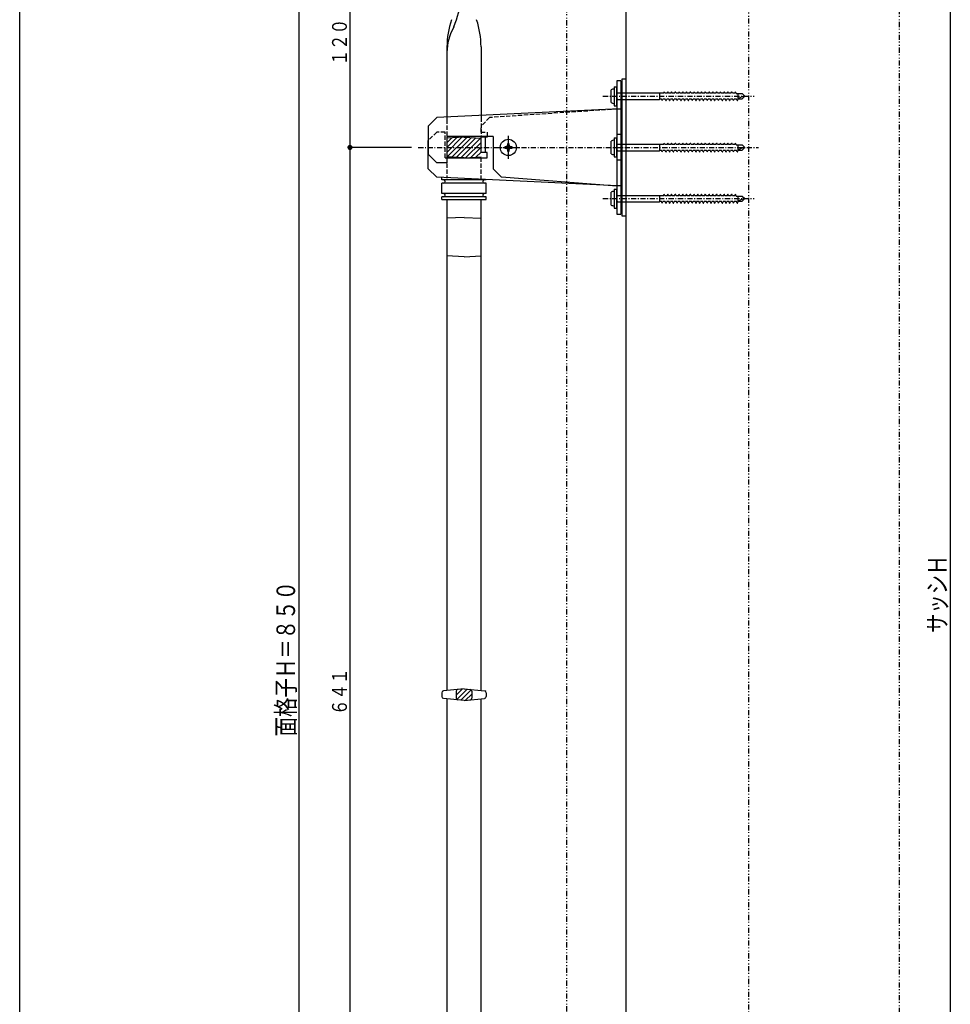
# Model space of a CAD drawing. Extents: x 0 to 1980, y 0 to 3208.
# Drawn here: x 0 to 545, y 1979 to 2556 of the extents above; entities that cross this region are included whole.
import ezdxf

# ---------------------------------------------------------------- set-up
doc = ezdxf.new("R2010")
doc.units = 0
for name, pattern in [('HASENP', [3.5, 2.5, -1]), ('ITTENSAP', [5.5, 3, -1, 0.5, -1]), ('NITENSAP', [7.5, 3, -1, 0.5, -1.5, 0.5, -1])]:
    doc.linetypes.add(name, pattern=pattern)
for name, color, linetype in [('YKK_12', 2, 'CONTINUOUS'), ('YKK_13', 4, 'CONTINUOUS'), ('YKK_D', 6, 'CONTINUOUS'), ('YKK_ZWAK', 7, 'CONTINUOUS'), ('YSS_K', 3, 'CONTINUOUS')]:
    doc.layers.add(name, color=color, linetype=linetype)
doc.styles.get("Standard").update_dxf_attribs({"font": 'txt', "bigfont": 'BIGFONT'})

msp = doc.modelspace()

# ---------------------------------------------------------------- linework, layer by layer
at = {"layer": 'YKK_12', "linetype": 'NITENSAP'}
for p, q in [((320.39, 2615.19), (320.39, 1790.18)), ((427.39, 1840.69), (427.39, 2601.69))]:
    msp.add_line(p, q, dxfattribs=at)
at = {"layer": 'YKK_13'}
for p, q in [((250.39, 2539.6), (250.39, 2496.97)), ((270.39, 2539.6), (270.39, 2498.19)), ((352.89, 2520.69), (352.89, 2440.69)), ((355.39, 2520.69), (352.89, 2520.69)), ((355.39, 2440.69), (355.39, 2520.69)), ((346.54, 2506.93), (346.54, 2514.44)), ((348.48, 2516.24), (348.48, 2505.14)), ((348.48, 2516.24), (349.89, 2516.24)), ((349.89, 2519.69), (349.89, 2441.69)), ((352.39, 2519.69), (349.89, 2519.69)), ((349.89, 2505.14), (349.89, 2516.24)), ((352.39, 2519.69), (352.39, 2441.69)), ((350.49, 2512.61), (374.89, 2512.61)), ((350.49, 2508.76), (374.89, 2508.76)), ((374.89, 2512.61), (374.89, 2508.76)), ((375.18, 2512.44), (374.89, 2512.61)), ((375.18, 2508.94), (374.89, 2508.76)), ((375.18, 2508.94), (375.18, 2512.44)), ((377.22, 2512.44), (375.18, 2512.44)), ((376.16, 2508.94), (375.18, 2508.94)), ((376.44, 2508.14), (376.16, 2508.94)), ((376.59, 2508.14), (377, 2508.94)), ((378.36, 2508.94), (377, 2508.94)), ((377.22, 2512.44), (377.62, 2513.24)), ((377.22, 2512.44), (377.62, 2513.24)), ((377.62, 2513.24), (377.77, 2513.24)), ((377.62, 2513.24), (377.77, 2513.24)), ((378.06, 2512.44), (377.77, 2513.24)), ((378.06, 2512.44), (377.77, 2513.24)), ((379.42, 2512.44), (378.06, 2512.44)), ((378.64, 2508.14), (378.36, 2508.94)), ((378.79, 2508.14), (379.2, 2508.94)), ((380.56, 2508.94), (379.2, 2508.94)), ((379.42, 2512.44), (379.82, 2513.24)), ((379.82, 2513.24), (379.97, 2513.24)), ((380.26, 2512.44), (379.97, 2513.24)), ((381.62, 2512.44), (380.26, 2512.44)), ((380.84, 2508.14), (380.56, 2508.94)), ((380.99, 2508.14), (381.4, 2508.94)), ((382.76, 2508.94), (381.4, 2508.94)), ((381.62, 2512.44), (382.02, 2513.24)), ((382.02, 2513.24), (382.17, 2513.24)), ((382.46, 2512.44), (382.17, 2513.24)), ((383.82, 2512.44), (382.46, 2512.44)), ((383.04, 2508.14), (382.76, 2508.94)), ((383.19, 2508.14), (383.6, 2508.94)), ((384.96, 2508.94), (383.6, 2508.94)), ((383.82, 2512.44), (384.22, 2513.24)), ((384.22, 2513.24), (384.37, 2513.24)), ((384.66, 2512.44), (384.37, 2513.24)), ((386.02, 2512.44), (384.66, 2512.44)), ((385.24, 2508.14), (384.96, 2508.94)), ((385.39, 2508.14), (385.8, 2508.94)), ((387.16, 2508.94), (385.8, 2508.94)), ((386.02, 2512.44), (386.42, 2513.24)), ((386.42, 2513.24), (386.57, 2513.24)), ((386.86, 2512.44), (386.57, 2513.24)), ((388.22, 2512.44), (386.86, 2512.44)), ((387.44, 2508.14), (387.16, 2508.94)), ((387.59, 2508.14), (388, 2508.94)), ((389.36, 2508.94), (388, 2508.94)), ((388.22, 2512.44), (388.62, 2513.24)), ((388.62, 2513.24), (388.77, 2513.24)), ((389.06, 2512.44), (388.77, 2513.24)), ((390.42, 2512.44), (389.06, 2512.44)), ((389.64, 2508.14), (389.36, 2508.94)), ((389.79, 2508.14), (390.2, 2508.94)), ((391.56, 2508.94), (390.2, 2508.94)), ((390.42, 2512.44), (390.82, 2513.24)), ((390.82, 2513.24), (390.97, 2513.24)), ((391.26, 2512.44), (390.97, 2513.24)), ((392.62, 2512.44), (391.26, 2512.44)), ((391.84, 2508.14), (391.56, 2508.94)), ((391.99, 2508.14), (392.4, 2508.94)), ((393.76, 2508.94), (392.4, 2508.94)), ((392.62, 2512.44), (393.02, 2513.24)), ((393.02, 2513.24), (393.17, 2513.24)), ((393.46, 2512.44), (393.17, 2513.24)), ((394.82, 2512.44), (393.46, 2512.44)), ((394.04, 2508.14), (393.76, 2508.94)), ((394.19, 2508.14), (394.6, 2508.94)), ((395.96, 2508.94), (394.6, 2508.94)), ((394.82, 2512.44), (395.22, 2513.24)), ((395.22, 2513.24), (395.37, 2513.24)), ((395.66, 2512.44), (395.37, 2513.24)), ((397.02, 2512.44), (395.66, 2512.44)), ((396.24, 2508.14), (395.96, 2508.94)), ((396.39, 2508.14), (396.8, 2508.94)), ((398.16, 2508.94), (396.58, 2508.94)), ((397.02, 2512.44), (397.42, 2513.24)), ((397.42, 2513.24), (397.57, 2513.24)), ((397.86, 2512.44), (397.57, 2513.24)), ((399.22, 2512.44), (397.86, 2512.44)), ((398.44, 2508.14), (398.16, 2508.94)), ((398.59, 2508.14), (399, 2508.94)), ((400.36, 2508.94), (399, 2508.94)), ((399.22, 2512.44), (399.62, 2513.24)), ((399.62, 2513.24), (399.77, 2513.24)), ((400.06, 2512.44), (399.77, 2513.24)), ((401.42, 2512.44), (400.06, 2512.44)), ((400.64, 2508.14), (400.36, 2508.94)), ((400.79, 2508.14), (401.2, 2508.94)), ((402.56, 2508.94), (401.2, 2508.94)), ((401.42, 2512.44), (401.82, 2513.24)), ((401.82, 2513.24), (401.97, 2513.24)), ((402.26, 2512.44), (401.97, 2513.24)), ((403.62, 2512.44), (402.26, 2512.44)), ((402.84, 2508.14), (402.56, 2508.94)), ((402.99, 2508.14), (403.4, 2508.94)), ((404.76, 2508.94), (403.4, 2508.94)), ((403.62, 2512.44), (404.02, 2513.24)), ((404.02, 2513.24), (404.17, 2513.24)), ((404.46, 2512.44), (404.17, 2513.24)), ((405.82, 2512.44), (404.46, 2512.44)), ((405.04, 2508.14), (404.76, 2508.94)), ((405.19, 2508.14), (405.6, 2508.94)), ((406.96, 2508.94), (405.6, 2508.94)), ((405.82, 2512.44), (406.22, 2513.24)), ((406.22, 2513.24), (406.37, 2513.24)), ((406.66, 2512.44), (406.37, 2513.24)), ((408.02, 2512.44), (406.66, 2512.44)), ((407.24, 2508.14), (406.96, 2508.94)), ((407.39, 2508.14), (407.8, 2508.94)), ((409.16, 2508.94), (407.8, 2508.94)), ((408.02, 2512.44), (408.42, 2513.24)), ((408.42, 2513.24), (408.57, 2513.24)), ((408.86, 2512.44), (408.57, 2513.24)), ((410.22, 2512.44), (408.86, 2512.44)), ((409.44, 2508.14), (409.16, 2508.94)), ((409.59, 2508.14), (410, 2508.94)), ((411.36, 2508.94), (410, 2508.94)), ((410.22, 2512.44), (410.62, 2513.24)), ((410.62, 2513.24), (410.77, 2513.24)), ((411.06, 2512.44), (410.77, 2513.24)), ((412.42, 2512.44), (411.06, 2512.44)), ((411.64, 2508.14), (411.36, 2508.94)), ((411.79, 2508.14), (412.2, 2508.94)), ((413.56, 2508.94), (412.2, 2508.94)), ((412.42, 2512.44), (412.82, 2513.24)), ((412.82, 2513.24), (412.97, 2513.24)), ((413.26, 2512.44), (412.97, 2513.24)), ((414.62, 2512.44), (413.26, 2512.44)), ((413.84, 2508.14), (413.56, 2508.94)), ((413.99, 2508.14), (414.4, 2508.94)), ((415.76, 2508.94), (414.4, 2508.94)), ((414.62, 2512.44), (415.02, 2513.24)), ((415.02, 2513.24), (415.17, 2513.24)), ((415.46, 2512.44), (415.17, 2513.24)), ((416.82, 2512.44), (415.46, 2512.44)), ((416.04, 2508.14), (415.76, 2508.94)), ((416.19, 2508.14), (416.6, 2508.94)), ((417.96, 2508.94), (416.6, 2508.94)), ((416.82, 2512.44), (417.22, 2513.24)), ((417.22, 2513.24), (417.37, 2513.24)), ((417.66, 2512.44), (417.37, 2513.24)), ((419.02, 2512.44), (417.66, 2512.44)), ((418.24, 2508.14), (417.96, 2508.94)), ((418.39, 2508.14), (418.8, 2508.94)), ((420.17, 2508.94), (418.8, 2508.94)), ((419.02, 2512.44), (419.42, 2513.24)), ((419.42, 2513.24), (419.57, 2513.24)), ((419.8, 2512.24), (419.57, 2513.24)), ((419.8, 2512.24), (423.34, 2512.24)), ((420.44, 2508.14), (420.16, 2508.94)), ((420.59, 2508.14), (420.99, 2509.14)), ((420.99, 2509.14), (420.99, 2512.24)), ((424.68, 2510.89), (420.99, 2509.3)), ((420.99, 2509.14), (423.34, 2509.14)), ((423.34, 2512.24), (424.89, 2510.69)), ((424.89, 2510.69), (423.34, 2509.14)), ((347.39, 2503.19), (244.39, 2498.19)), ((349.89, 2503.19), (347.39, 2503.19)), ((348.48, 2505.14), (349.89, 2505.14)), ((376.44, 2508.14), (376.59, 2508.14)), ((378.64, 2508.14), (378.79, 2508.14)), ((380.84, 2508.14), (380.99, 2508.14)), ((383.04, 2508.14), (383.19, 2508.14)), ((385.24, 2508.14), (385.39, 2508.14)), ((387.44, 2508.14), (387.59, 2508.14)), ((389.64, 2508.14), (389.79, 2508.14)), ((391.84, 2508.14), (391.99, 2508.14)), ((394.04, 2508.14), (394.19, 2508.14)), ((396.24, 2508.14), (396.39, 2508.14)), ((398.44, 2508.14), (398.59, 2508.14)), ((400.64, 2508.14), (400.79, 2508.14)), ((402.84, 2508.14), (402.99, 2508.14)), ((405.04, 2508.14), (405.19, 2508.14)), ((407.24, 2508.14), (407.39, 2508.14)), ((409.44, 2508.14), (409.59, 2508.14)), ((411.64, 2508.14), (411.79, 2508.14)), ((413.84, 2508.14), (413.99, 2508.14)), ((416.04, 2508.14), (416.19, 2508.14)), ((418.24, 2508.14), (418.39, 2508.14)), ((420.44, 2508.14), (420.59, 2508.14)), ((244.39, 2498.19), (239.39, 2493.19)), ((239.39, 2493.19), (239.39, 2476.69)), ((250.39, 2487.19), (250.39, 2471.69)), ((277.39, 2487.19), (250.39, 2487.19)), ((260.39, 2486.69), (250.39, 2486.19)), ((250.39, 2477.81), (259.21, 2486.63)), ((250.39, 2480.64), (256.23, 2486.48)), ((250.39, 2483.47), (253.25, 2486.33)), ((250.58, 2475.18), (262.01, 2486.6)), ((253.28, 2475.04), (264.71, 2486.47)), ((255.97, 2474.91), (267.4, 2486.34)), ((258.66, 2474.77), (270.09, 2486.2)), ((260.39, 2486.69), (270.39, 2486.19)), ((270.39, 2477.69), (270.39, 2486.69)), ((273.89, 2486.69), (270.39, 2486.69)), ((272.89, 2486.69), (272.89, 2477.69)), ((273.89, 2487.19), (273.89, 2486.69)), ((277.39, 2487.19), (277.39, 2468.19)), ((348.48, 2486.24), (348.48, 2475.14)), ((348.48, 2486.24), (349.89, 2486.24)), ((349.89, 2475.14), (349.89, 2486.24)), ((239.39, 2468.19), (239.39, 2484.69)), ((261.46, 2474.74), (270.39, 2483.67)), ((264.44, 2474.89), (270.39, 2480.84)), ((285.1, 2481.12), (284.24, 2481.12)), ((284.24, 2481.12), (284.24, 2480.26)), ((284.24, 2480.26), (285.1, 2480.26)), ((285.96, 2482.84), (285.96, 2481.98)), ((286.82, 2482.84), (285.96, 2482.84)), ((286.82, 2481.98), (286.82, 2482.84)), ((288.54, 2481.12), (287.68, 2481.12)), ((287.68, 2480.26), (288.54, 2480.26)), ((288.54, 2480.26), (288.54, 2481.12)), ((346.54, 2476.93), (346.54, 2484.44)), ((350.49, 2482.61), (374.89, 2482.61)), ((374.89, 2482.61), (374.89, 2478.76)), ((375.18, 2482.44), (374.89, 2482.61)), ((375.18, 2478.94), (375.18, 2482.44)), ((377.22, 2482.44), (375.18, 2482.44)), ((377.22, 2482.44), (377.62, 2483.24)), ((377.22, 2482.44), (377.62, 2483.24)), ((377.62, 2483.24), (377.77, 2483.24)), ((377.62, 2483.24), (377.77, 2483.24)), ((378.06, 2482.44), (377.77, 2483.24)), ((378.06, 2482.44), (377.77, 2483.24)), ((379.42, 2482.44), (378.06, 2482.44)), ((379.42, 2482.44), (379.82, 2483.24)), ((379.82, 2483.24), (379.97, 2483.24)), ((380.26, 2482.44), (379.97, 2483.24)), ((381.62, 2482.44), (380.26, 2482.44)), ((381.62, 2482.44), (382.02, 2483.24)), ((382.02, 2483.24), (382.17, 2483.24)), ((382.46, 2482.44), (382.17, 2483.24)), ((383.82, 2482.44), (382.46, 2482.44)), ((383.82, 2482.44), (384.22, 2483.24)), ((384.22, 2483.24), (384.37, 2483.24)), ((384.66, 2482.44), (384.37, 2483.24)), ((386.02, 2482.44), (384.66, 2482.44)), ((386.02, 2482.44), (386.42, 2483.24)), ((386.42, 2483.24), (386.57, 2483.24)), ((386.86, 2482.44), (386.57, 2483.24)), ((388.22, 2482.44), (386.86, 2482.44)), ((388.22, 2482.44), (388.62, 2483.24)), ((388.62, 2483.24), (388.77, 2483.24)), ((389.06, 2482.44), (388.77, 2483.24)), ((390.42, 2482.44), (389.06, 2482.44)), ((390.42, 2482.44), (390.82, 2483.24)), ((390.82, 2483.24), (390.97, 2483.24)), ((391.26, 2482.44), (390.97, 2483.24)), ((392.62, 2482.44), (391.26, 2482.44)), ((392.62, 2482.44), (393.02, 2483.24)), ((393.02, 2483.24), (393.17, 2483.24)), ((393.46, 2482.44), (393.17, 2483.24)), ((394.82, 2482.44), (393.46, 2482.44)), ((394.82, 2482.44), (395.22, 2483.24)), ((395.22, 2483.24), (395.37, 2483.24)), ((395.66, 2482.44), (395.37, 2483.24)), ((397.02, 2482.44), (395.66, 2482.44)), ((397.02, 2482.44), (397.42, 2483.24)), ((397.42, 2483.24), (397.57, 2483.24)), ((397.86, 2482.44), (397.57, 2483.24)), ((399.22, 2482.44), (397.86, 2482.44)), ((399.22, 2482.44), (399.62, 2483.24)), ((399.62, 2483.24), (399.77, 2483.24)), ((400.06, 2482.44), (399.77, 2483.24)), ((401.42, 2482.44), (400.06, 2482.44)), ((401.42, 2482.44), (401.82, 2483.24)), ((401.82, 2483.24), (401.97, 2483.24)), ((402.26, 2482.44), (401.97, 2483.24)), ((403.62, 2482.44), (402.26, 2482.44)), ((403.62, 2482.44), (404.02, 2483.24)), ((404.02, 2483.24), (404.17, 2483.24)), ((404.46, 2482.44), (404.17, 2483.24)), ((405.82, 2482.44), (404.46, 2482.44)), ((405.82, 2482.44), (406.22, 2483.24)), ((406.22, 2483.24), (406.37, 2483.24)), ((406.66, 2482.44), (406.37, 2483.24)), ((408.02, 2482.44), (406.66, 2482.44)), ((408.02, 2482.44), (408.42, 2483.24)), ((408.42, 2483.24), (408.57, 2483.24)), ((408.86, 2482.44), (408.57, 2483.24)), ((410.22, 2482.44), (408.86, 2482.44)), ((410.22, 2482.44), (410.62, 2483.24)), ((410.62, 2483.24), (410.77, 2483.24)), ((411.06, 2482.44), (410.77, 2483.24)), ((412.42, 2482.44), (411.06, 2482.44)), ((412.42, 2482.44), (412.82, 2483.24)), ((412.82, 2483.24), (412.97, 2483.24)), ((413.26, 2482.44), (412.97, 2483.24)), ((414.62, 2482.44), (413.26, 2482.44)), ((414.62, 2482.44), (415.02, 2483.24)), ((415.02, 2483.24), (415.17, 2483.24)), ((415.46, 2482.44), (415.17, 2483.24)), ((416.82, 2482.44), (415.46, 2482.44)), ((416.82, 2482.44), (417.22, 2483.24)), ((417.22, 2483.24), (417.37, 2483.24)), ((417.66, 2482.44), (417.37, 2483.24)), ((419.02, 2482.44), (417.66, 2482.44)), ((419.02, 2482.44), (419.42, 2483.24)), ((419.42, 2483.24), (419.57, 2483.24)), ((419.8, 2482.24), (419.57, 2483.24)), ((419.8, 2482.24), (423.34, 2482.24)), ((420.99, 2479.14), (420.99, 2482.24)), ((424.68, 2480.89), (420.99, 2479.3)), ((423.34, 2482.24), (424.89, 2480.69)), ((424.89, 2480.69), (423.34, 2479.14)), ((239.39, 2476.69), (244.39, 2471.69)), ((260.39, 2474.69), (250.39, 2475.19)), ((250.39, 2474.69), (273.89, 2474.69)), ((260.39, 2474.69), (270.39, 2475.19)), ((267.41, 2475.04), (270.39, 2478.01)), ((273.89, 2477.69), (270.39, 2477.69)), ((273.89, 2474.69), (273.89, 2477.69)), ((285.96, 2479.4), (285.96, 2478.54)), ((285.96, 2478.54), (286.82, 2478.54)), ((286.82, 2478.54), (286.82, 2479.4)), ((348.48, 2475.14), (349.89, 2475.14)), ((350.49, 2478.76), (374.89, 2478.76)), ((375.18, 2478.94), (374.89, 2478.76)), ((376.16, 2478.94), (375.18, 2478.94)), ((376.44, 2478.14), (376.16, 2478.94)), ((376.44, 2478.14), (376.59, 2478.14)), ((376.59, 2478.14), (377, 2478.94)), ((378.36, 2478.94), (377, 2478.94)), ((378.64, 2478.14), (378.36, 2478.94)), ((378.64, 2478.14), (378.79, 2478.14)), ((378.79, 2478.14), (379.2, 2478.94)), ((380.56, 2478.94), (379.2, 2478.94)), ((380.84, 2478.14), (380.56, 2478.94)), ((380.84, 2478.14), (380.99, 2478.14)), ((380.99, 2478.14), (381.4, 2478.94)), ((382.76, 2478.94), (381.4, 2478.94)), ((383.04, 2478.14), (382.76, 2478.94)), ((383.04, 2478.14), (383.19, 2478.14)), ((383.19, 2478.14), (383.6, 2478.94)), ((384.96, 2478.94), (383.6, 2478.94)), ((385.24, 2478.14), (384.96, 2478.94)), ((385.24, 2478.14), (385.39, 2478.14)), ((385.39, 2478.14), (385.8, 2478.94)), ((387.16, 2478.94), (385.8, 2478.94)), ((387.44, 2478.14), (387.16, 2478.94)), ((387.44, 2478.14), (387.59, 2478.14)), ((387.59, 2478.14), (388, 2478.94)), ((389.36, 2478.94), (388, 2478.94)), ((389.64, 2478.14), (389.36, 2478.94)), ((389.64, 2478.14), (389.79, 2478.14)), ((389.79, 2478.14), (390.2, 2478.94)), ((391.56, 2478.94), (390.2, 2478.94)), ((391.84, 2478.14), (391.56, 2478.94)), ((391.84, 2478.14), (391.99, 2478.14)), ((391.99, 2478.14), (392.4, 2478.94)), ((393.76, 2478.94), (392.4, 2478.94)), ((394.04, 2478.14), (393.76, 2478.94)), ((394.04, 2478.14), (394.19, 2478.14)), ((394.19, 2478.14), (394.6, 2478.94)), ((395.96, 2478.94), (394.6, 2478.94)), ((396.24, 2478.14), (395.96, 2478.94)), ((396.24, 2478.14), (396.39, 2478.14)), ((396.39, 2478.14), (396.8, 2478.94)), ((398.16, 2478.94), (396.58, 2478.94)), ((398.44, 2478.14), (398.16, 2478.94)), ((398.44, 2478.14), (398.59, 2478.14)), ((398.59, 2478.14), (399, 2478.94)), ((400.36, 2478.94), (399, 2478.94)), ((400.64, 2478.14), (400.36, 2478.94)), ((400.64, 2478.14), (400.79, 2478.14)), ((400.79, 2478.14), (401.2, 2478.94)), ((402.56, 2478.94), (401.2, 2478.94)), ((402.84, 2478.14), (402.56, 2478.94)), ((402.84, 2478.14), (402.99, 2478.14)), ((402.99, 2478.14), (403.4, 2478.94)), ((404.76, 2478.94), (403.4, 2478.94)), ((405.04, 2478.14), (404.76, 2478.94)), ((405.04, 2478.14), (405.19, 2478.14)), ((405.19, 2478.14), (405.6, 2478.94)), ((406.96, 2478.94), (405.6, 2478.94)), ((407.24, 2478.14), (406.96, 2478.94)), ((407.24, 2478.14), (407.39, 2478.14)), ((407.39, 2478.14), (407.8, 2478.94)), ((409.16, 2478.94), (407.8, 2478.94)), ((409.44, 2478.14), (409.16, 2478.94)), ((409.44, 2478.14), (409.59, 2478.14)), ((409.59, 2478.14), (410, 2478.94)), ((411.36, 2478.94), (410, 2478.94)), ((411.64, 2478.14), (411.36, 2478.94)), ((411.64, 2478.14), (411.79, 2478.14)), ((411.79, 2478.14), (412.2, 2478.94)), ((413.56, 2478.94), (412.2, 2478.94)), ((413.84, 2478.14), (413.56, 2478.94)), ((413.84, 2478.14), (413.99, 2478.14)), ((413.99, 2478.14), (414.4, 2478.94)), ((415.76, 2478.94), (414.4, 2478.94)), ((416.04, 2478.14), (415.76, 2478.94)), ((416.04, 2478.14), (416.19, 2478.14)), ((416.19, 2478.14), (416.6, 2478.94)), ((417.96, 2478.94), (416.6, 2478.94)), ((418.24, 2478.14), (417.96, 2478.94)), ((418.24, 2478.14), (418.39, 2478.14)), ((418.39, 2478.14), (418.8, 2478.94)), ((420.17, 2478.94), (418.8, 2478.94)), ((420.44, 2478.14), (420.16, 2478.94)), ((420.44, 2478.14), (420.59, 2478.14)), ((420.59, 2478.14), (420.99, 2479.14)), ((420.99, 2479.14), (423.34, 2479.14)), ((250.39, 2471.69), (244.39, 2471.69)), ((244.39, 2463.19), (239.39, 2468.19)), ((350.39, 2458.19), (244.39, 2463.19)), ((247.39, 2461.69), (247.39, 2462.83)), ((282.39, 2463.19), (277.39, 2468.19)), ((347.39, 2458.19), (282.39, 2463.19)), ((273.39, 2461.69), (247.39, 2461.69)), ((273.39, 2459.69), (247.39, 2459.69)), ((247.39, 2453.69), (247.39, 2459.69)), ((273.39, 2453.69), (273.39, 2459.69)), ((349.89, 2458.19), (347.39, 2458.19)), ((273.39, 2453.69), (247.39, 2453.69)), ((273.39, 2451.69), (247.39, 2451.69)), ((247.39, 2450.19), (247.39, 2451.69)), ((273.39, 2450.19), (273.39, 2451.69)), ((346.54, 2446.93), (346.54, 2454.44)), ((348.48, 2456.24), (349.89, 2456.24)), ((348.48, 2456.24), (348.48, 2445.14)), ((349.89, 2445.14), (349.89, 2456.24)), ((350.49, 2452.61), (374.89, 2452.61)), ((375.18, 2452.44), (374.89, 2452.61)), ((374.89, 2452.61), (374.89, 2448.76)), ((377.22, 2452.44), (375.18, 2452.44)), ((375.18, 2448.94), (375.18, 2452.44)), ((377.22, 2452.44), (377.62, 2453.24)), ((377.22, 2452.44), (377.62, 2453.24)), ((377.62, 2453.24), (377.77, 2453.24)), ((377.62, 2453.24), (377.77, 2453.24)), ((378.06, 2452.44), (377.77, 2453.24)), ((378.06, 2452.44), (377.77, 2453.24)), ((379.42, 2452.44), (378.06, 2452.44)), ((379.42, 2452.44), (379.82, 2453.24)), ((379.82, 2453.24), (379.97, 2453.24)), ((380.26, 2452.44), (379.97, 2453.24)), ((381.62, 2452.44), (380.26, 2452.44)), ((381.62, 2452.44), (382.02, 2453.24)), ((382.02, 2453.24), (382.17, 2453.24)), ((382.46, 2452.44), (382.17, 2453.24)), ((383.82, 2452.44), (382.46, 2452.44)), ((383.82, 2452.44), (384.22, 2453.24)), ((384.22, 2453.24), (384.37, 2453.24)), ((384.66, 2452.44), (384.37, 2453.24)), ((386.02, 2452.44), (384.66, 2452.44)), ((386.02, 2452.44), (386.42, 2453.24)), ((386.42, 2453.24), (386.57, 2453.24)), ((386.86, 2452.44), (386.57, 2453.24)), ((388.22, 2452.44), (386.86, 2452.44)), ((388.22, 2452.44), (388.62, 2453.24)), ((388.62, 2453.24), (388.77, 2453.24)), ((389.06, 2452.44), (388.77, 2453.24)), ((390.42, 2452.44), (389.06, 2452.44)), ((390.42, 2452.44), (390.82, 2453.24)), ((390.82, 2453.24), (390.97, 2453.24)), ((391.26, 2452.44), (390.97, 2453.24)), ((392.62, 2452.44), (391.26, 2452.44)), ((392.62, 2452.44), (393.02, 2453.24)), ((393.02, 2453.24), (393.17, 2453.24)), ((393.46, 2452.44), (393.17, 2453.24)), ((394.82, 2452.44), (393.46, 2452.44)), ((394.82, 2452.44), (395.22, 2453.24)), ((395.22, 2453.24), (395.37, 2453.24)), ((395.66, 2452.44), (395.37, 2453.24)), ((397.02, 2452.44), (395.66, 2452.44)), ((397.02, 2452.44), (397.42, 2453.24)), ((397.42, 2453.24), (397.57, 2453.24)), ((397.86, 2452.44), (397.57, 2453.24)), ((399.22, 2452.44), (397.86, 2452.44)), ((399.22, 2452.44), (399.62, 2453.24)), ((399.62, 2453.24), (399.77, 2453.24)), ((400.06, 2452.44), (399.77, 2453.24)), ((401.42, 2452.44), (400.06, 2452.44)), ((401.42, 2452.44), (401.82, 2453.24)), ((401.82, 2453.24), (401.97, 2453.24)), ((402.26, 2452.44), (401.97, 2453.24)), ((403.62, 2452.44), (402.26, 2452.44)), ((403.62, 2452.44), (404.02, 2453.24)), ((404.02, 2453.24), (404.17, 2453.24)), ((404.46, 2452.44), (404.17, 2453.24)), ((405.82, 2452.44), (404.46, 2452.44)), ((405.82, 2452.44), (406.22, 2453.24)), ((406.22, 2453.24), (406.37, 2453.24)), ((406.66, 2452.44), (406.37, 2453.24)), ((408.02, 2452.44), (406.66, 2452.44)), ((408.02, 2452.44), (408.42, 2453.24)), ((408.42, 2453.24), (408.57, 2453.24)), ((408.86, 2452.44), (408.57, 2453.24)), ((410.22, 2452.44), (408.86, 2452.44)), ((410.22, 2452.44), (410.62, 2453.24)), ((410.62, 2453.24), (410.77, 2453.24)), ((411.06, 2452.44), (410.77, 2453.24)), ((412.42, 2452.44), (411.06, 2452.44)), ((412.42, 2452.44), (412.82, 2453.24)), ((412.82, 2453.24), (412.97, 2453.24)), ((413.26, 2452.44), (412.97, 2453.24)), ((414.62, 2452.44), (413.26, 2452.44)), ((414.62, 2452.44), (415.02, 2453.24)), ((415.02, 2453.24), (415.17, 2453.24)), ((415.46, 2452.44), (415.17, 2453.24)), ((416.82, 2452.44), (415.46, 2452.44)), ((416.82, 2452.44), (417.22, 2453.24)), ((417.22, 2453.24), (417.37, 2453.24)), ((417.66, 2452.44), (417.37, 2453.24)), ((419.02, 2452.44), (417.66, 2452.44)), ((419.02, 2452.44), (419.42, 2453.24)), ((419.42, 2453.24), (419.57, 2453.24)), ((419.8, 2452.24), (419.57, 2453.24)), ((419.8, 2452.24), (423.34, 2452.24)), ((420.99, 2449.14), (420.99, 2452.24)), ((423.34, 2452.24), (424.89, 2450.69)), ((247.39, 2450.19), (273.39, 2450.19)), ((250.39, 2450.19), (250.39, 2162.57)), ((270.39, 2162.57), (270.39, 2450.19)), ((350.49, 2448.76), (374.89, 2448.76)), ((375.18, 2448.94), (374.89, 2448.76)), ((376.16, 2448.94), (375.18, 2448.94)), ((376.44, 2448.14), (376.16, 2448.94)), ((376.44, 2448.14), (376.59, 2448.14)), ((376.59, 2448.14), (377, 2448.94)), ((378.36, 2448.94), (377, 2448.94)), ((378.64, 2448.14), (378.36, 2448.94)), ((378.64, 2448.14), (378.79, 2448.14)), ((378.79, 2448.14), (379.2, 2448.94)), ((380.56, 2448.94), (379.2, 2448.94)), ((380.84, 2448.14), (380.56, 2448.94)), ((380.84, 2448.14), (380.99, 2448.14)), ((380.99, 2448.14), (381.4, 2448.94)), ((382.76, 2448.94), (381.4, 2448.94)), ((383.04, 2448.14), (382.76, 2448.94)), ((383.04, 2448.14), (383.19, 2448.14)), ((383.19, 2448.14), (383.6, 2448.94)), ((384.96, 2448.94), (383.6, 2448.94)), ((385.24, 2448.14), (384.96, 2448.94)), ((385.24, 2448.14), (385.39, 2448.14)), ((385.39, 2448.14), (385.8, 2448.94)), ((387.16, 2448.94), (385.8, 2448.94)), ((387.44, 2448.14), (387.16, 2448.94)), ((387.44, 2448.14), (387.59, 2448.14)), ((387.59, 2448.14), (388, 2448.94)), ((389.36, 2448.94), (388, 2448.94)), ((389.64, 2448.14), (389.36, 2448.94)), ((389.64, 2448.14), (389.79, 2448.14)), ((389.79, 2448.14), (390.2, 2448.94)), ((391.56, 2448.94), (390.2, 2448.94)), ((391.84, 2448.14), (391.56, 2448.94)), ((391.84, 2448.14), (391.99, 2448.14)), ((391.99, 2448.14), (392.4, 2448.94)), ((393.76, 2448.94), (392.4, 2448.94)), ((394.04, 2448.14), (393.76, 2448.94)), ((394.04, 2448.14), (394.19, 2448.14)), ((394.19, 2448.14), (394.6, 2448.94)), ((395.96, 2448.94), (394.6, 2448.94)), ((396.24, 2448.14), (395.96, 2448.94)), ((396.24, 2448.14), (396.39, 2448.14)), ((396.39, 2448.14), (396.8, 2448.94)), ((398.16, 2448.94), (396.58, 2448.94)), ((398.44, 2448.14), (398.16, 2448.94)), ((398.44, 2448.14), (398.59, 2448.14)), ((398.59, 2448.14), (399, 2448.94)), ((400.36, 2448.94), (399, 2448.94)), ((400.64, 2448.14), (400.36, 2448.94)), ((400.64, 2448.14), (400.79, 2448.14)), ((400.79, 2448.14), (401.2, 2448.94)), ((402.56, 2448.94), (401.2, 2448.94)), ((402.84, 2448.14), (402.56, 2448.94)), ((402.84, 2448.14), (402.99, 2448.14)), ((402.99, 2448.14), (403.4, 2448.94)), ((404.76, 2448.94), (403.4, 2448.94)), ((405.04, 2448.14), (404.76, 2448.94)), ((405.04, 2448.14), (405.19, 2448.14)), ((405.19, 2448.14), (405.6, 2448.94)), ((406.96, 2448.94), (405.6, 2448.94)), ((407.24, 2448.14), (406.96, 2448.94)), ((407.24, 2448.14), (407.39, 2448.14)), ((407.39, 2448.14), (407.8, 2448.94)), ((409.16, 2448.94), (407.8, 2448.94)), ((409.44, 2448.14), (409.16, 2448.94)), ((409.44, 2448.14), (409.59, 2448.14)), ((409.59, 2448.14), (410, 2448.94)), ((411.36, 2448.94), (410, 2448.94)), ((411.64, 2448.14), (411.36, 2448.94)), ((411.64, 2448.14), (411.79, 2448.14)), ((411.79, 2448.14), (412.2, 2448.94)), ((413.56, 2448.94), (412.2, 2448.94)), ((413.84, 2448.14), (413.56, 2448.94)), ((413.84, 2448.14), (413.99, 2448.14)), ((413.99, 2448.14), (414.4, 2448.94)), ((415.76, 2448.94), (414.4, 2448.94)), ((416.04, 2448.14), (415.76, 2448.94)), ((416.04, 2448.14), (416.19, 2448.14)), ((416.19, 2448.14), (416.6, 2448.94)), ((417.96, 2448.94), (416.6, 2448.94)), ((418.24, 2448.14), (417.96, 2448.94)), ((418.24, 2448.14), (418.39, 2448.14)), ((418.39, 2448.14), (418.8, 2448.94)), ((420.17, 2448.94), (418.8, 2448.94)), ((420.44, 2448.14), (420.16, 2448.94)), ((420.44, 2448.14), (420.59, 2448.14)), ((420.59, 2448.14), (420.99, 2449.14)), ((424.68, 2450.89), (420.99, 2449.3)), ((420.99, 2449.14), (423.34, 2449.14)), ((424.89, 2450.69), (423.34, 2449.14)), ((260.39, 2439.69), (250.39, 2439.19)), ((260.39, 2439.69), (270.39, 2439.19)), ((348.48, 2445.14), (349.89, 2445.14)), ((349.89, 2441.69), (352.39, 2441.69)), ((352.89, 2440.69), (355.39, 2440.69)), ((260.39, 2416.69), (250.39, 2417.19)), ((260.39, 2416.69), (270.39, 2417.19)), ((260.39, 2163.69), (248.28, 2162.34)), ((255.89, 2159.98), (259.5, 2163.59)), ((256.15, 2157.41), (262.22, 2163.48)), ((258.47, 2156.9), (264.58, 2163.01)), ((260.39, 2163.69), (272.5, 2162.34)), ((247.39, 2161.35), (247.39, 2159.03)), ((260.39, 2156.69), (248.28, 2158.03)), ((250.39, 2157.8), (250.39, 2156.69)), ((255.89, 2162.29), (255.89, 2158.08)), ((260.39, 2156.69), (272.5, 2158.03)), ((261.17, 2156.77), (264.89, 2160.5)), ((264.89, 2162.29), (264.89, 2158.08)), ((270.39, 2156.69), (270.39, 2157.8)), ((273.39, 2161.35), (273.39, 2159.03)), ((250.39, 2156.69), (250.39, 1870.19)), ((270.39, 1870.19), (270.39, 2156.69))]:
    msp.add_line(p, q, dxfattribs=at)
at = {"layer": 'YKK_13', "linetype": 'ITTENSAP'}
for p, q in [((341.79, 2510.69), (430.53, 2510.69)), ((286.39, 2473.94), (286.39, 2487.44)), ((233.57, 2480.69), (432.89, 2480.69)), ((279.64, 2480.69), (293.14, 2480.69)), ((286.39, 2476.69), (286.39, 2484.69)), ((341.79, 2450.69), (430.53, 2450.69))]:
    msp.add_line(p, q, dxfattribs=at)
at = {"layer": 'YKK_13', "linetype": 'HASENP'}
for p, q in [((350.39, 2503.19), (275.39, 2498.19)), ((352.89, 2503.19), (350.39, 2503.19)), ((275.39, 2498.19), (270.39, 2493.19)), ((270.39, 2498.19), (270.39, 2486.69)), ((250.39, 2496.97), (250.39, 2486.69)), ((270.39, 2489.69), (270.39, 2493.19)), ((244.39, 2489.69), (239.39, 2484.69)), ((249.39, 2489.69), (244.39, 2489.69)), ((249.39, 2474.69), (249.39, 2489.69)), ((270.39, 2489.69), (273.89, 2489.69)), ((273.89, 2489.69), (273.89, 2487.19)), ((352.39, 2488.19), (349.89, 2488.19)), ((249.39, 2474.69), (250.39, 2474.69)), ((250.39, 2474.69), (250.39, 2462.7)), ((270.39, 2461.82), (270.39, 2474.69)), ((352.39, 2473.19), (349.89, 2473.19)), ((352.89, 2458.19), (350.39, 2458.19))]:
    msp.add_line(p, q, dxfattribs=at)
at = {"layer": 'YKK_13'}
msp.add_circle((286.39, 2480.69), 4.75, dxfattribs=at)
for centre, radius, start, end in [((157.39, 2588.59), 104, 339.0489, 357.9479), ((300.39, 2539.6), 50, 161.451, 180), ((220.39, 2539.6), 50, 0, 18.549), ((280.39, 2536.23), 30, 149.60171, 180), ((348.48, 2510.69), 4.22, 90, 117.33367), ((350.49, 2513.21), 0.6, 180, 270), ((350.49, 2508.16), 0.6, 90, 180), ((348.48, 2510.69), 4.22, 242.66633, 270), ((285.1, 2481.98), 0.86, 270, 0), ((285.1, 2479.4), 0.86, 0, 90), ((287.68, 2481.98), 0.86, 180, 270), ((287.68, 2479.4), 0.86, 90, 180), ((348.48, 2480.69), 4.22, 90, 117.33367), ((350.49, 2483.21), 0.6, 180, 270), ((348.48, 2480.69), 4.22, 242.66633, 270), ((350.49, 2478.16), 0.6, 90, 180), ((248.39, 2460.69), 1, 270, 90), ((272.39, 2460.69), 1, 90, 270), ((248.39, 2452.69), 1, 270, 90), ((272.39, 2452.69), 1, 90, 270), ((348.48, 2450.69), 4.22, 90, 117.33367), ((350.49, 2453.21), 0.6, 180, 270), ((348.48, 2450.69), 4.22, 242.66633, 270), ((350.49, 2448.16), 0.6, 90, 180), ((256.89, 2162.29), 1, 96.34019, 180), ((263.89, 2162.29), 1, 0, 83.65981), ((248.39, 2161.35), 1, 96.34019, 180), ((248.39, 2159.03), 1, 180, 263.65981), ((256.89, 2158.08), 1, 180, 263.65981), ((263.89, 2158.08), 1, 276.34019, 360), ((272.39, 2161.35), 1, 0, 83.65981), ((272.39, 2159.03), 1, 276.34019, 0)]:
    msp.add_arc(centre, radius, start, end, dxfattribs=at)
at = {"layer": 'YKK_D'}
for p, q in [((545.39, 2631.69), (545.39, 1800.69)), ((163.57, 2600.69), (163.57, 1750.69)), ((193.57, 2600.69), (193.57, 2480.69)), ((229.57, 2480.69), (192.57, 2480.69)), ((229.57, 2480.69), (192.57, 2480.69)), ((193.57, 2480.69), (193.57, 1839.69))]:
    msp.add_line(p, q, dxfattribs=at)
at = {"layer": 'YKK_D', "const_width": 1.5}
msp.add_lwpolyline([(194.32, 2480.69, 1), (192.82, 2480.69, 1)], format="xyb", close=True, dxfattribs=at)
msp.add_lwpolyline([(194.32, 2480.69, 1), (192.82, 2480.69, 1)], format="xyb", close=True, dxfattribs=at)
at = {"layer": 'YKK_ZWAK'}
msp.add_line((0, 0), (0, 3120), dxfattribs=at)
at = {"layer": 'YSS_K'}
msp.add_line((355.39, 1813.69), (355.39, 2640.92), dxfattribs=at)
at = {"layer": 'YSS_K', "linetype": 'NITENSAP'}
msp.add_line((515.39, 2621.69), (515.39, 1820.69), dxfattribs=at)

# ---------------------------------------------------------------- texts
at = {"layer": 'YKK_D', "color": 6}
for s, height, width, p in [('１２０', 8.7, 0.766283, (191.77, 2528.72)), ('サッシＨ', 10.86, 0.767342, (543.19, 2196.26)), ('面格子Ｈ＝８５０', 10.86, 0.767342, (161.37, 2135.76)), ('６４１', 8.7, 0.766283, (191.77, 2148.22))]:
    msp.add_text(s, height=height, rotation=90, dxfattribs=dict(at, width=width)).set_placement(p)

doc.saveas('drawing.dxf')
